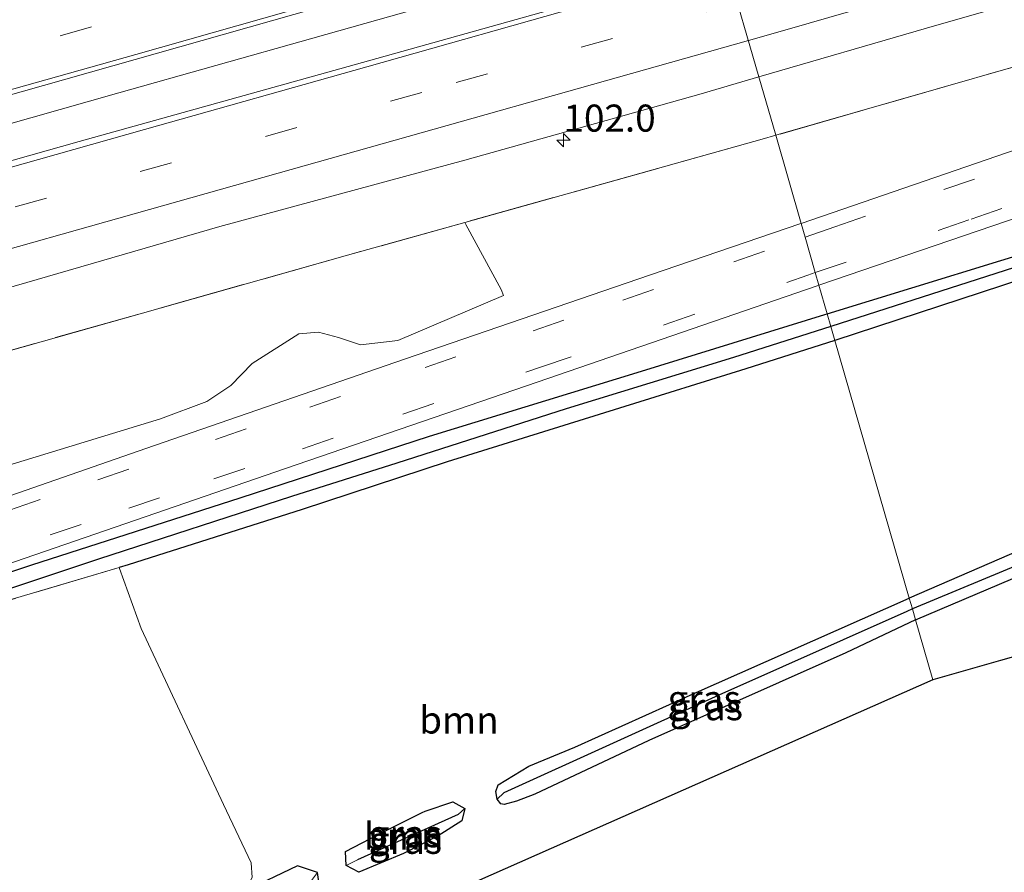
# Model space of a CAD drawing. Units: metres. Extents: x 79992 to 90006, y 387500 to 393751.
# Drawn here: x 82379 to 82470, y 390910 to 390988 of the extents above; entities that cross this region are included whole.
import ezdxf
from ezdxf.enums import TextEntityAlignment as Align

# ---------------------------------------------------------------- set-up
doc = ezdxf.new("R2010")
doc.units = ezdxf.units.M
doc.linetypes.add('IE-TERREINAFSCHEIDING', pattern=[10, 8, -2])
doc.linetypes.add('VW-3-9_STREEP', pattern=[12, 3, -9])
doc.layers.get('0').update_dxf_attribs({"lineweight": 25})
for name, color, linetype, lineweight in [('B-ME-AM-KILOMETR-S-B1', 7, 'Continuous', 18), ('B-ME-BV-GELEIDECONSTRUCTIE-GELEIDERAIL-L-B1', 213, 'BV-GELEIDERAIL', 18), ('B-ME-GR-BOOM-GV-B6', 93, 'Continuous', 18), ('B-ME-IE-GRASLAND-GV-B6', 93, 'Continuous', 18), ('B-ME-IE-GRONDWERKLIJN-GROND_INGERICHT-GV-B6', 253, 'Continuous', 18), ('B-ME-IE-HULPGEOMETRIE-L-B1', 53, 'Continuous', 18), ('B-ME-IE-TERREINAFSCHEIDING-RASTERHEKWERK-L-B1', 8, 'IE-TERREINAFSCHEIDING', 18), ('B-ME-VH-VERH_SOORT-BITUMEN-GV-B6', 8, 'IE-TERREINAFSCHEIDING-NATUURLIJK-HOUTWAL', 18), ('B-ME-VW-MARKERING-39STREEP-015-L-B1', 255, 'VW-3-9_STREEP', 18), ('B-ME-VW-MARKERING-STREEP-015-L-B1', 7, 'Continuous', 18)]:
    doc.layers.add(name, color=color, linetype=linetype, lineweight=lineweight)
for name, color, linetype in [('B-ME-GW-INSTEEKWATERGANG-L-B1', 10, 'Continuous'), ('B-ME-GW-WATERGANG-GREPPEL-L-B1', 10, 'Continuous'), ('B-ME-KG-KADASTRAAL-OPNAMEDTMGRENS-L-B1', 10, 'Continuous')]:
    doc.layers.add(name, color=color, linetype=linetype)
doc.styles.add('NLCS-ISO', font='NLCS-ISO.TTF')
doc.linetypes.add('BV-GELEIDERAIL', pattern='A,10,-3,[108,NLCS.SHX,S=1,R=0,X=0,Y=0],-3', length=16)
doc.linetypes.add('IE-TERREINAFSCHEIDING-NATUURLIJK-HOUTWAL', pattern='A,7,-1.5,[67,NLCS.SHX,S=0.75,R=45,X=0,Y=0],-1.5,7,-1.5,[70,NLCS.SHX,S=0.75,R=0,X=0,Y=0],-1.5', length=20)

# ---------------------------------------------------------------- blocks, each defined once
blk = doc.blocks.new('hecto')
for p, q in [((0, 0.625), (-0.625, 0)), ((0, -0.625), (0, 0.625)), ((-0.625, 0), (0.625, 0)), ((0.625, 0), (0, -0.625))]:
    blk.add_line(p, q)

msp = doc.modelspace()

# ---------------------------------------------------------------- linework, layer by layer
at = {"layer": 'B-ME-BV-GELEIDECONSTRUCTIE-GELEIDERAIL-L-B1'}
msp.add_polyline3d([(82057.6212, 390888.831, 10.951), (82075.3645, 390893.8258, 10.9404), (82095.9404, 390899.5783, 10.9491), (82117.7799, 390905.6487, 10.9289), (82134.4862, 390910.3345, 10.9087), (82155.0071, 390916.0852, 10.8934), (82175.5353, 390921.8588, 10.8396), (82194.8174, 390927.2778, 10.8079), (82215.3631, 390933.0633, 10.8099), (82237.1577, 390939.1696, 10.7945), (82258.9348, 390945.2639, 10.7321), (82279.4785, 390950.9587, 10.6687), (82301.253, 390957.1842, 10.6351), (82319.2125, 390962.2189, 10.5428), (82339.73, 390967.9532, 10.4778), (82364.1627, 390974.6923, 10.4368), (82388.5639, 390981.6368, 10.3969), (82406.5004, 390986.6652, 10.365), (82421.876, 390991.0345, 10.3353), (82438.6107, 390995.792, 10.3125), (82443.6036, 390997.2194, 10.3134)], dxfattribs=at)
at = {"layer": 'B-ME-GR-BOOM-GV-B6'}
for points in [[(82454.696, 390958.766, 9.374), (82477.865, 390966.363, 9.34), (82500.84, 390973.566, 9.317), (82537.03, 390984.994, 9.17), (82558.238, 390991.888, 9.049), (82598.8, 391005.106, 9.029), (82603.351, 391006.995, 9.238)], [(82610.317, 390987.109, 9.253), (82595.854, 390979.08, 8.96), (82563.283, 390964.497, 8.837), (82534.371, 390951.587, 8.793), (82509.809, 390940.521, 8.65), (82469.988, 390929.218, 9.061), (82463.733, 390927.443, 8.875), (82462.144, 390932.953, 9.248), (82488.881, 390944.331, 9.103), (82518.024, 390957.078, 9.145), (82534.226, 390964.167, 9.094), (82535.336, 390965.161, 9.094), (82535.546, 390966.081, 9.095), (82535.37, 390966.542, 9.085), (82534.825, 390966.84, 9.055), (82530.662, 390964.948, 8.974), (82505.414, 390954.428, 8.998), (82483.943, 390944.666, 9.058), (82461.564, 390934.963, 9.031), (82454.696, 390958.766, 9.374)], [(82354.504, 390951.047, 9.586), (82409.678, 390966.632, 9.461), (82420.5224, 390969.6642, 9.4579), (82420.628, 390969.469, 9.527), (82423.877, 390963.465, 9.639), (82424.083, 390962.916, 9.616), (82414.351, 390958.771, 9.583), (82410.89, 390958.366, 9.58), (82408.865, 390959.031, 9.58), (82407.014, 390959.523, 9.579), (82405.208, 390959.372, 9.567), (82400.899, 390956.629, 9.621), (82398.92, 390954.601, 9.636), (82396.694, 390953.127, 9.637), (82392.424, 390951.518, 9.564), (82377.574, 390947.005, 9.575)], [(82400.896, 390909.174, 9.153), (82400.8, 390910.534, 9.155), (82398.252, 390915.916, 9.134), (82390.648, 390932.171, 9.137), (82388.632, 390937.695, 9.54), (82388.604, 390937.791, 9.54), (82389.445, 390938.058, 9.333), (82405.491, 390943.156, 9.437), (82418.905, 390947.568, 9.465), (82434.795, 390952.494, 9.467), (82446.459, 390956.136, 9.371), (82454.696, 390958.766, 9.374)], [(82454.696, 390958.766, 9.374), (82461.564, 390934.963, 9.031), (82441.621, 390926.143, 9.123), (82430.689, 390921.202, 9.111), (82426.426, 390919.461, 9.033), (82423.605, 390917.746, 9.049), (82423.389, 390917.13, 9.075), (82423.521, 390916.401, 9.106), (82423.854, 390915.992, 9.127), (82424.167, 390915.925, 9.142), (82425.306, 390916.216, 9.174), (82426.999, 390916.87, 9.196), (82437.502, 390921.819, 9.292), (82455.7, 390929.91, 9.271), (82462.144, 390932.953, 9.248), (82463.733, 390927.443, 8.875), (82421.591, 390908.804, 8.97)], [(82409.552, 390910.279, 9.177), (82410.744, 390909.661, 9.173), (82414.847, 390911.382, 9.11), (82418.054, 390913.037, 9.11), (82420.252, 390914.396, 9.04), (82420.529, 390915.562, 8.94), (82419.42, 390916.151, 8.913), (82416.85, 390915.316, 8.933), (82416.581, 390915.182, 9), (82412.58, 390913.189, 9.06), (82409.514, 390911.585, 9.127), (82409.552, 390910.279, 9.177)], [(82406.918, 390909.655, 8.93), (82405.062, 390910.241, 9.167), (82400.191, 390907.924, 9.212)]]:
    msp.add_polyline3d(points, dxfattribs=at)
at = {"layer": 'B-ME-GW-INSTEEKWATERGANG-L-B1'}
msp.add_line((82453.777, 390961.145, 9.327), (82453.991, 390961.214, 9.326), dxfattribs=at)
for points in [[(82453.991, 390961.214, 9.326), (82477.853, 390968.555, 9.263), (82519.685, 390982.299, 9.207), (82565.085, 390996.909, 8.953), (82591.949, 391005.506, 8.972), (82603.207, 391009.358, 9.085), (82604.76, 391009.672, 9.21), (82605.346, 391009.253, 9.247), (82605.264, 391008.299, 9.259), (82603.351, 391006.995, 9.238), (82598.8, 391005.106, 9.029), (82558.238, 390991.888, 9.049), (82537.03, 390984.994, 9.17), (82500.84, 390973.566, 9.317), (82477.865, 390966.363, 9.34), (82454.696, 390958.766, 9.374)], [(82462.144, 390932.953, 9.248), (82488.881, 390944.331, 9.103), (82518.024, 390957.078, 9.145), (82534.226, 390964.167, 9.094), (82535.336, 390965.161, 9.094), (82535.546, 390966.081, 9.095), (82535.37, 390966.542, 9.085), (82534.825, 390966.84, 9.055), (82530.662, 390964.948, 8.974), (82505.414, 390954.428, 8.998), (82483.943, 390944.666, 9.058), (82461.564, 390934.963, 9.031)], [(82267.157, 390883.637, 9.883), (82256.948, 390880.353, 9.953), (82254.699, 390880.055, 9.907), (82254.515, 390880.923, 9.797), (82254.983, 390881.964, 9.87), (82256.336, 390882.856, 10.05), (82261.849, 390884.61, 10.043), (82271.815, 390887.465, 9.957), (82284.815, 390891.907, 9.81), (82300.362, 390898.712, 9.63), (82314.663, 390906.227, 9.517), (82326.44, 390912.905, 9.453), (82342.101, 390921.913, 9.483), (82349.259, 390925.782, 9.447), (82359.187, 390930.469, 9.473), (82368.244, 390933.949, 9.447), (82380.539, 390938.059, 9.39), (82399.767, 390944.242, 9.377), (82417.261, 390949.917, 9.37), (82436.842, 390955.94, 9.31), (82453.777, 390961.145, 9.327)], [(82454.696, 390958.766, 9.374), (82446.459, 390956.136, 9.371), (82434.795, 390952.494, 9.467), (82418.905, 390947.568, 9.465), (82405.491, 390943.156, 9.437)], [(82405.491, 390943.156, 9.437), (82389.445, 390938.058, 9.333), (82388.604, 390937.791, 9.54)], [(82462.144, 390932.953, 9.248), (82455.7, 390929.91, 9.271), (82437.502, 390921.819, 9.292), (82426.999, 390916.87, 9.196), (82425.306, 390916.216, 9.174), (82424.167, 390915.925, 9.142), (82423.854, 390915.992, 9.127), (82423.521, 390916.401, 9.106), (82423.389, 390917.13, 9.075), (82423.605, 390917.746, 9.049), (82426.426, 390919.461, 9.033), (82430.689, 390921.202, 9.111), (82441.621, 390926.143, 9.123), (82461.564, 390934.963, 9.031)], [(82416.581, 390915.182, 9), (82416.85, 390915.316, 8.933), (82419.42, 390916.151, 8.913), (82420.529, 390915.562, 8.94), (82420.252, 390914.396, 9.04), (82418.054, 390913.037, 9.11), (82414.847, 390911.382, 9.11), (82410.744, 390909.661, 9.173), (82409.552, 390910.279, 9.177), (82409.514, 390911.585, 9.127), (82412.58, 390913.189, 9.06), (82416.581, 390915.182, 9)], [(82385.387, 390898.67, 9.177), (82398.22, 390904.277, 9.14), (82405.326, 390907.072, 8.99), (82407.123, 390908.175, 8.977), (82406.918, 390909.655, 8.93), (82405.062, 390910.241, 9.167), (82400.191, 390907.924, 9.212)]]:
    msp.add_polyline3d(points, dxfattribs=at)
at = {"layer": 'B-ME-GW-WATERGANG-GREPPEL-L-B1'}
for p, q in [((82461.851, 390933.969, 8.242), (82461.357, 390933.749, 8.227)), ((82419.902, 390915.005, 7.963), (82410.621, 390910.811, 7.95))]:
    msp.add_line(p, q, dxfattribs=at)
for points in [[(82603.691, 391008.233, 8.746), (82597.143, 391005.918, 8.581), (82554.983, 390991.946, 8.602), (82515.705, 390979.665, 8.766), (82483.075, 390969.289, 8.835), (82454.331, 390960.035, 8.821)], [(82533.186, 390965.039, 8.561), (82526.91, 390962.431, 8.518), (82508.591, 390954.528, 8.482), (82489.185, 390945.794, 8.44), (82478.596, 390940.934, 8.375), (82461.851, 390933.969, 8.242)], [(82454.331, 390960.035, 8.821), (82445.341, 390957.185, 8.833), (82429.89, 390952.447, 8.84), (82414.243, 390947.43, 8.835), (82404.51, 390944.368, 8.84)], [(82404.51, 390944.368, 8.84), (82386.692, 390938.555, 8.84), (82374.842, 390934.643, 8.857), (82362.395, 390930.007, 8.93), (82355.168, 390927.086, 8.98), (82348.791, 390923.909, 8.993), (82342.804, 390920.71, 9.037), (82330.331, 390913.588, 9.117), (82310.578, 390902.672, 9.17), (82291.913, 390893.367, 9.21), (82279.818, 390888.44, 9.233), (82271.167, 390885.789, 9.32), (82256.321, 390881.012, 9.27)], [(82461.357, 390933.749, 8.227), (82443.97, 390926.011, 8.043), (82424.134, 390917, 7.987)]]:
    msp.add_polyline3d(points, dxfattribs=at)
at = {"layer": 'B-ME-IE-GRASLAND-GV-B6'}
for points in [[(82624.644, 391030.68, 9.015), (82597.0981, 391021.2692, 9.0904), (82579.418, 391015.229, 9.185), (82567.785, 391011.607, 9.271), (82530.082, 391000.732, 9.355), (82486.153, 390988.314, 9.405), (82449.2339, 390977.7019, 9.4487), (82447.6805, 390983.0871, 9.4309), (82463.1452, 390987.5974, 9.4124), (82484.6441, 390993.7859, 9.4111), (82506.8155, 391000.3767, 9.3418), (82527.7133, 391006.7011, 9.3771), (82538.4469, 391009.8365, 9.3784), (82554.8634, 391014.0164, 9.3532), (82567.4333, 391017.5903, 9.3267), (82583.2658, 391022.4749, 9.3078), (82601.9366, 391028.2085, 9.2089)], [(82609.338, 391023.694, 8.98), (82596.983, 391019.2, 9), (82571.038, 391010.362, 9.153), (82539.761, 390999.829, 9.21), (82514.786, 390991.318, 9.353), (82503.129, 390987.363, 9.4), (82477.245, 390978.395, 9.42), (82451.582, 390969.565, 9.447), (82449.2339, 390977.7019, 9.4487), (82486.153, 390988.314, 9.405), (82530.082, 391000.732, 9.355), (82567.785, 391011.607, 9.271), (82579.418, 391015.229, 9.185), (82597.0981, 391021.2692, 9.0904), (82624.644, 391030.68, 9.015)], [(82453.228, 390963.858, 9.389), (82480.03, 390973.017, 9.253), (82504.011, 390981.196, 9.243), (82531.34, 390990.727, 9.113), (82572.579, 391005.013, 8.99), (82592.223, 391011.604, 8.89), (82605.236, 391016.012, 8.833), (82607.198, 391014.276, 8.937), (82609.889, 391011.497, 9.103), (82610.992, 391008.457, 9.091), (82609.001, 391008.716, 9.35), (82607.192, 391008.759, 9.325), (82605.264, 391008.299, 9.259), (82605.346, 391009.253, 9.247), (82604.76, 391009.672, 9.21), (82603.207, 391009.358, 9.085), (82591.949, 391005.506, 8.972), (82565.085, 390996.909, 8.953), (82519.685, 390982.299, 9.207), (82477.853, 390968.555, 9.263), (82453.991, 390961.214, 9.326), (82453.228, 390963.858, 9.389)], [(82453.991, 390961.214, 9.326), (82477.853, 390968.555, 9.263), (82519.685, 390982.299, 9.207), (82565.085, 390996.909, 8.953), (82591.949, 391005.506, 8.972), (82603.207, 391009.358, 9.085), (82604.76, 391009.672, 9.21), (82605.346, 391009.253, 9.247), (82603.691, 391008.233, 8.746), (82597.143, 391005.918, 8.581), (82554.983, 390991.946, 8.602), (82515.705, 390979.665, 8.766), (82483.075, 390969.289, 8.835), (82454.331, 390960.035, 8.821), (82453.991, 390961.214, 9.326)], [(82454.331, 390960.035, 8.821), (82483.075, 390969.289, 8.835), (82515.705, 390979.665, 8.766), (82554.983, 390991.946, 8.602), (82597.143, 391005.918, 8.581), (82603.691, 391008.233, 8.746), (82605.346, 391009.253, 9.247), (82605.264, 391008.299, 9.259), (82603.351, 391006.995, 9.238), (82598.8, 391005.106, 9.029), (82558.238, 390991.888, 9.049), (82537.03, 390984.994, 9.17), (82500.84, 390973.566, 9.317), (82477.865, 390966.363, 9.34), (82454.696, 390958.766, 9.374), (82454.331, 390960.035, 8.821)], [(82134.021, 390912.997, 10.094), (82169.715, 390923.117, 10.046), (82211.873, 390934.819, 9.969), (82255.498, 390947.098, 9.851), (82296.701, 390958.707, 9.795), (82336.189, 390969.674, 9.724), (82377.462, 390981.133, 9.705), (82421.446, 390993.611, 9.66), (82442.89, 390999.693, 9.635), (82444.5753, 390993.851, 9.6708)], [(82444.5753, 390993.851, 9.6708), (82435.045, 390991.148, 9.7035), (82411.6394, 390984.5664, 9.7377), (82384.9049, 390977.1237, 9.756), (82355.8198, 390968.9149, 9.7913), (82332.3237, 390962.3331, 9.7925), (82315.3696, 390957.5651, 9.927), (82294.2662, 390951.6395, 9.9423), (82268.8203, 390944.5368, 10.0269), (82243.6902, 390937.4651, 10.0341), (82219.9494, 390930.774, 10.0616), (82196.4564, 390924.1978, 10.1187), (82173.7549, 390917.7951, 10.1504), (82151.3421, 390911.519, 10.2391), (82130.7399, 390905.7508, 10.2269)], [(82136.9866, 390895.7704, 9.8773), (82146.4683, 390898.4267, 9.9378), (82157.9101, 390901.6895, 9.9345), (82170.5079, 390905.2449, 9.9244), (82184.4475, 390909.1458, 9.8757), (82197.8331, 390912.9436, 9.9051), (82210.3659, 390916.4502, 9.9109), (82223.6069, 390920.1583, 9.8748), (82237.3705, 390923.9301, 9.832), (82250.8044, 390927.8146, 9.8353), (82262.6837, 390931.1837, 9.816), (82277.85, 390935.3851, 9.7597), (82292.501, 390939.5188, 9.7127), (82305.9781, 390943.3792, 9.7001), (82320.7736, 390947.5176, 9.6757), (82341.2061, 390953.2143, 9.5636), (82371.028, 390961.506, 9.5384), (82397.9038, 390969.2923, 9.5321), (82420.535, 390975.3992, 9.425), (82442.1388, 390981.4708, 9.4376), (82447.6805, 390983.0871, 9.4309), (82449.2339, 390977.7019, 9.4487)], [(82449.2339, 390977.7019, 9.4487), (82447.982, 390977.342, 9.45), (82420.5224, 390969.6642, 9.4579), (82409.678, 390966.632, 9.461), (82354.504, 390951.047, 9.586), (82308.285, 390938.01, 9.732), (82253.872, 390922.825, 9.987), (82222.967, 390914.015, 10.276), (82181.733, 390902.515, 10.154), (82158.966, 390896.035, 10.0014), (82086.587, 390875.917, 10.1386)], [(82377.574, 390947.005, 9.575), (82392.424, 390951.518, 9.564), (82396.694, 390953.127, 9.637), (82398.92, 390954.601, 9.636), (82400.899, 390956.629, 9.621), (82405.208, 390959.372, 9.567), (82407.014, 390959.523, 9.579), (82408.865, 390959.031, 9.58), (82410.89, 390958.366, 9.58), (82414.351, 390958.771, 9.583), (82424.083, 390962.916, 9.616), (82423.877, 390963.465, 9.639), (82420.628, 390969.469, 9.527), (82420.5224, 390969.6642, 9.4579), (82447.982, 390977.342, 9.45), (82449.2338, 390977.7018, 9.449), (82451.582, 390969.565, 9.447)], [(82451.582, 390969.565, 9.447), (82451.453, 390969.521, 9.447), (82437.672, 390964.828, 9.47), (82414.939, 390957.035, 9.487), (82391.067, 390948.773, 9.487), (82371.582, 390942.002, 9.503)], [(82461.564, 390934.963, 9.031), (82483.943, 390944.666, 9.058), (82505.414, 390954.428, 8.998), (82530.662, 390964.948, 8.974), (82534.825, 390966.84, 9.055), (82535.37, 390966.542, 9.085), (82535.546, 390966.081, 9.095), (82533.186, 390965.039, 8.561), (82526.91, 390962.431, 8.518), (82508.591, 390954.528, 8.482), (82489.185, 390945.794, 8.44), (82478.596, 390940.934, 8.375), (82461.851, 390933.969, 8.242), (82461.564, 390934.963, 9.031)], [(82461.851, 390933.969, 8.242), (82478.596, 390940.934, 8.375), (82489.185, 390945.794, 8.44), (82508.591, 390954.528, 8.482), (82526.91, 390962.431, 8.518), (82533.186, 390965.039, 8.561), (82535.546, 390966.081, 9.095), (82535.336, 390965.161, 9.094), (82534.226, 390964.167, 9.094), (82518.024, 390957.078, 9.145), (82488.881, 390944.331, 9.103), (82462.144, 390932.953, 9.248), (82461.851, 390933.969, 8.242)], [(82453.228, 390963.858, 9.389), (82453.991, 390961.214, 9.326), (82453.777, 390961.145, 9.327), (82436.842, 390955.94, 9.31), (82417.261, 390949.917, 9.37), (82399.767, 390944.242, 9.377), (82380.539, 390938.059, 9.39), (82368.244, 390933.949, 9.447)], [(82378.052, 390938.015, 9.38), (82403.96, 390946.934, 9.367), (82427.2, 390954.918, 9.397), (82453.068, 390963.803, 9.39), (82453.228, 390963.858, 9.389)], [(82368.244, 390933.949, 9.447), (82380.539, 390938.059, 9.39), (82399.767, 390944.242, 9.377), (82417.261, 390949.917, 9.37), (82436.842, 390955.94, 9.31), (82453.777, 390961.145, 9.327), (82453.991, 390961.214, 9.326)], [(82453.991, 390961.214, 9.326), (82454.331, 390960.035, 8.821), (82445.341, 390957.185, 8.833), (82429.89, 390952.447, 8.84), (82414.243, 390947.43, 8.835), (82404.51, 390944.368, 8.84), (82386.692, 390938.555, 8.84), (82374.842, 390934.643, 8.857)], [(82374.842, 390934.643, 8.857), (82386.692, 390938.555, 8.84), (82404.51, 390944.368, 8.84), (82414.243, 390947.43, 8.835), (82429.89, 390952.447, 8.84), (82445.341, 390957.185, 8.833), (82454.331, 390960.035, 8.821)], [(82454.331, 390960.035, 8.821), (82454.696, 390958.766, 9.374), (82446.459, 390956.136, 9.371), (82434.795, 390952.494, 9.467), (82418.905, 390947.568, 9.465), (82405.491, 390943.156, 9.437), (82389.445, 390938.058, 9.333), (82388.604, 390937.791, 9.54), (82378.209, 390934.708, 9.573)], [(82461.564, 390934.963, 9.031), (82461.851, 390933.969, 8.242), (82461.357, 390933.749, 8.227), (82443.97, 390926.011, 8.043), (82424.134, 390917, 7.987), (82423.521, 390916.401, 9.106), (82423.389, 390917.13, 9.075), (82423.605, 390917.746, 9.049), (82426.426, 390919.461, 9.033), (82430.689, 390921.202, 9.111), (82441.621, 390926.143, 9.123), (82461.564, 390934.963, 9.031)], [(82461.851, 390933.969, 8.242), (82462.144, 390932.953, 9.248), (82455.7, 390929.91, 9.271), (82437.502, 390921.819, 9.292), (82426.999, 390916.87, 9.196), (82425.306, 390916.216, 9.174), (82424.167, 390915.925, 9.142), (82423.854, 390915.992, 9.127), (82423.521, 390916.401, 9.106), (82424.134, 390917, 7.987), (82443.97, 390926.011, 8.043), (82461.357, 390933.749, 8.227), (82461.851, 390933.969, 8.242)], [(82409.552, 390910.279, 9.177), (82409.514, 390911.585, 9.127), (82412.58, 390913.189, 9.06), (82416.581, 390915.182, 9), (82416.85, 390915.316, 8.933), (82419.42, 390916.151, 8.913), (82420.529, 390915.562, 8.94), (82419.902, 390915.005, 7.963), (82410.621, 390910.811, 7.95), (82409.552, 390910.279, 9.177)], [(82409.552, 390910.279, 9.177), (82410.621, 390910.811, 7.95), (82419.902, 390915.005, 7.963), (82420.529, 390915.562, 8.94), (82420.252, 390914.396, 9.04), (82418.054, 390913.037, 9.11), (82414.847, 390911.382, 9.11), (82410.744, 390909.661, 9.173), (82409.552, 390910.279, 9.177)], [(82400.191, 390907.924, 9.212), (82405.062, 390910.241, 9.167), (82406.918, 390909.655, 8.93), (82406.072, 390908.528, 7.923), (82385.074, 390899.545, 8.27), (82384.665, 390900.687, 8.983), (82393.19, 390904.593, 9.097), (82396.746, 390906.285, 9.243), (82400.191, 390907.924, 9.212)]]:
    msp.add_polyline3d(points, dxfattribs=at)
at = {"layer": 'B-ME-IE-GRONDWERKLIJN-GROND_INGERICHT-GV-B6'}
msp.add_polyline3d([(82378.209, 390934.708, 9.573), (82388.604, 390937.791, 9.54), (82388.632, 390937.695, 9.54), (82390.648, 390932.171, 9.137), (82398.252, 390915.916, 9.134), (82400.8, 390910.534, 9.155), (82400.896, 390909.174, 9.153), (82400.191, 390907.924, 9.212), (82396.746, 390906.285, 9.243), (82393.19, 390904.593, 9.097), (82384.665, 390900.687, 8.983), (82382.47, 390906.817, 9.127), (82347.843, 390898.788, 9.213)], dxfattribs=at)
at = {"layer": 'B-ME-IE-HULPGEOMETRIE-L-B1'}
for p, q in [((82423.521, 390916.401, 9.106), (82424.134, 390917, 7.987)), ((82420.529, 390915.562, 8.94), (82419.902, 390915.005, 7.963)), ((82409.552, 390910.279, 9.177), (82410.621, 390910.811, 7.95))]:
    msp.add_line(p, q, dxfattribs=at)
msp.add_polyline3d([(82463.733, 390927.443, 8.875), (82462.144, 390932.953, 9.248), (82461.851, 390933.969, 8.242), (82461.564, 390934.963, 9.031), (82454.696, 390958.766, 9.374), (82454.331, 390960.035, 8.821), (82453.991, 390961.214, 9.326), (82453.228, 390963.858, 9.389), (82452.8898, 390965.0303, 9.3867), (82451.9465, 390968.3008, 9.4207), (82451.582, 390969.565, 9.447), (82449.234, 390977.7019, 9.4485), (82447.6805, 390983.0871, 9.4309), (82444.7002, 390993.4181, 9.6586)], dxfattribs=at)
at = {"layer": 'B-ME-IE-TERREINAFSCHEIDING-RASTERHEKWERK-L-B1'}
for points in [[(82597.0981, 391021.2692, 9.0904), (82579.418, 391015.229, 9.185), (82567.785, 391011.607, 9.271), (82530.082, 391000.732, 9.355), (82486.153, 390988.314, 9.405), (82449.2338, 390977.7018, 9.4485)], [(82449.2338, 390977.7018, 9.4485), (82447.982, 390977.342, 9.45), (82420.5224, 390969.6642, 9.4579), (82409.678, 390966.632, 9.461), (82354.504, 390951.047, 9.586), (82308.285, 390938.01, 9.732), (82253.872, 390922.825, 9.987), (82222.967, 390914.015, 10.276), (82181.733, 390902.515, 10.154), (82158.966, 390896.035, 10.0014), (82086.587, 390875.917, 10.1386), (82063.098, 390868.889, 10.293)], [(82388.604, 390937.791, 9.54), (82378.209, 390934.708, 9.573), (82369.102, 390931.57, 9.54), (82360.762, 390928.432, 9.537), (82351.794, 390924.275, 9.503), (82342.666, 390919.639, 9.64), (82327.69, 390911.058, 9.657), (82312.518, 390902.756, 9.713), (82299.227, 390895.976, 9.72), (82288.011, 390890.666, 9.8), (82278.884, 390887.229, 9.847), (82267.494, 390883.74, 9.707), (82267.157, 390883.637, 9.883)]]:
    msp.add_polyline3d(points, dxfattribs=at)
at = {"layer": 'B-ME-KG-KADASTRAAL-OPNAMEDTMGRENS-L-B1'}
for points in [[(82768.168, 390979.311, 8.15), (82756.759, 390976.129, 8.194), (82748.109, 391008.349, 8.201), (82648.781, 390982.43, 8.668), (82628.714, 390976.464, 9.01), (82628.619, 390976.433, 9.01), (82627.651, 390976.146, 8.107), (82626.285, 390975.739, 9.007), (82623.946, 390975.044, 8.957), (82620.947, 390974.152, 9.023), (82615.038, 390972.394, 9.18), (82554.292, 390953.159, 8.897), (82509.809, 390940.521, 8.65), (82469.988, 390929.218, 9.061), (82463.733, 390927.443, 8.875)], [(82463.733, 390927.443, 8.875), (82421.591, 390908.804, 8.97), (82386.923, 390894.38, 8.987), (82385.387, 390898.67, 9.177), (82385.074, 390899.545, 8.27), (82384.665, 390900.687, 8.983), (82382.47, 390906.817, 9.127), (82347.843, 390898.788, 9.213), (82318.392, 390889.43, 9.34), (82271.189, 390872.911, 9.547), (82269.368, 390872.486, 9.93), (82256.8, 390868.345, 9.5), (82253.524, 390867.266, 9.483), (82242.665, 390863.688, 10.055), (82180.072, 390848.281, 9.875), (82133.465, 390832.867, 10.035)]]:
    msp.add_polyline3d(points, dxfattribs=at)
at = {"layer": 'B-ME-VH-VERH_SOORT-BITUMEN-GV-B6'}
for points in [[(82601.9366, 391028.2085, 9.2089), (82583.2658, 391022.4749, 9.3078), (82567.4333, 391017.5903, 9.3267), (82554.8634, 391014.0164, 9.3532), (82538.4469, 391009.8365, 9.3784), (82527.7133, 391006.7011, 9.3771), (82506.8155, 391000.3767, 9.3418), (82484.6441, 390993.7859, 9.4111), (82463.1452, 390987.5974, 9.4124), (82447.6805, 390983.0871, 9.4309), (82444.7002, 390993.4181, 9.6586), (82444.5753, 390993.851, 9.6708), (82456.9466, 390997.3596, 9.6283), (82481.6959, 391004.5063, 9.6135), (82505.2671, 391011.3555, 9.5897), (82530.1241, 391018.8609, 9.5952), (82557.4409, 391027.1542, 9.5325), (82569.4519, 391030.8422, 9.4673), (82582.0799, 391034.777, 9.4591), (82598.344, 391039.8245, 9.3979), (82614.9931, 391045.1103, 9.3602)], [(82605.236, 391016.012, 8.833), (82592.223, 391011.604, 8.89), (82572.579, 391005.013, 8.99), (82531.34, 390990.727, 9.113), (82504.011, 390981.196, 9.243), (82480.03, 390973.017, 9.253), (82453.228, 390963.858, 9.389), (82452.8898, 390965.0303, 9.3867), (82451.9465, 390968.3008, 9.4207), (82451.582, 390969.565, 9.447), (82477.245, 390978.395, 9.42), (82503.129, 390987.363, 9.4), (82514.786, 390991.318, 9.353), (82539.761, 390999.829, 9.21), (82571.038, 391010.362, 9.153), (82596.983, 391019.2, 9), (82609.338, 391023.694, 8.98)], [(82442.89, 390999.693, 9.635), (82421.446, 390993.611, 9.66), (82377.462, 390981.133, 9.705), (82336.189, 390969.674, 9.724), (82296.701, 390958.707, 9.795), (82255.498, 390947.098, 9.851), (82211.873, 390934.819, 9.969), (82169.715, 390923.117, 10.046), (82134.021, 390912.997, 10.094)], [(82355.8198, 390968.9149, 9.7913), (82384.9049, 390977.1237, 9.756), (82411.6394, 390984.5664, 9.7377), (82435.045, 390991.148, 9.7035), (82444.5753, 390993.851, 9.6708), (82444.7002, 390993.4181, 9.6586), (82447.6805, 390983.0871, 9.4309), (82442.1388, 390981.4708, 9.4376), (82420.535, 390975.3992, 9.425), (82397.9038, 390969.2923, 9.5321), (82371.028, 390961.506, 9.5384)], [(82371.582, 390942.002, 9.503), (82391.067, 390948.773, 9.487), (82414.939, 390957.035, 9.487), (82437.672, 390964.828, 9.47), (82451.453, 390969.521, 9.447), (82451.582, 390969.565, 9.447), (82451.9465, 390968.3008, 9.4207), (82452.8898, 390965.0303, 9.3867), (82453.228, 390963.858, 9.389)], [(82453.228, 390963.858, 9.389), (82453.068, 390963.803, 9.39), (82427.2, 390954.918, 9.397), (82403.96, 390946.934, 9.367), (82378.052, 390938.015, 9.38), (82365.126, 390933.326, 9.383), (82359.255, 390930.962, 9.393), (82352.414, 390927.904, 9.377), (82346.952, 390925.14, 9.377), (82342.096, 390922.522, 9.467), (82321.393, 390910.848, 9.53), (82306.863, 390903.042, 9.597), (82295.005, 390897.15, 9.75), (82284.627, 390892.677, 9.903), (82276.032, 390889.752, 10.013), (82258.841, 390884.734, 10.043), (82254.878, 390883.684, 9.947), (82245.298, 390881.147, 9.927), (82241.294, 390880.086, 10.07), (82209.973, 390872.313, 10.06), (82152.012, 390857.516, 10.09), (82107.832, 390846.213, 10.147)]]:
    msp.add_polyline3d(points, dxfattribs=at)
at = {"layer": 'B-ME-VW-MARKERING-39STREEP-015-L-B1'}
for points in [[(82451.9465, 390968.3008, 9.4207), (82454.689, 390969.2516, 9.4187), (82464.7492, 390972.6917, 9.3911), (82482.1198, 390978.6547, 9.4739), (82499.4089, 390984.624, 9.4532), (82511.4274, 390988.7533, 9.398), (82522.2592, 390992.4955, 9.3014), (82532.6528, 390996.0496, 9.2945), (82544.9534, 391000.313, 9.2255), (82558.1875, 391004.8488, 9.1496), (82569.8963, 391008.8821, 9.1496), (82583.7434, 391013.6538, 9.1289), (82599.7342, 391019.1464, 8.984), (82611.7973, 391023.2961, 8.9081), (82624.7171, 391027.5251, 8.9081), (82640.9792, 391032.4627, 8.9081), (82660.1037, 391038.3472, 8.6666), (82676.4059, 391043.4365, 8.6666), (82690.7755, 391047.8581, 8.6666), (82706.3845, 391052.6953, 8.6666), (82721.7023, 391057.3894, 8.6735), (82732.3185, 391060.6537, 8.6735)], [(82452.8898, 390965.0303, 9.3867), (82467.2762, 390969.9636, 9.3801), (82480.6697, 390974.5828, 9.387), (82499.7311, 390981.1506, 9.4077), (82519.0931, 390987.8063, 9.2559), (82538.3121, 390994.4229, 9.2076), (82554.5162, 390999.9872, 9.1317), (82567.7916, 391004.5799, 9.1248), (82588.2772, 391011.5955, 8.9868), (82604.1701, 391017.0659, 8.8833), (82616.4987, 391021.2614, 8.8143), (82625.8573, 391024.3351, 8.7798), (82632.8944, 391026.4711, 8.7867), (82640.8884, 391028.9781, 8.7798), (82649.722, 391031.6958, 8.7591), (82658.8779, 391034.5022, 8.6211), (82668.9419, 391037.6049, 8.628), (82681.9855, 391041.6169, 8.6211), (82694.6258, 391045.5249, 8.6142), (82712.2455, 391050.9255, 8.6349), (82730.153, 391056.3945, 8.6211), (82733.4209, 391057.395, 8.6466)], [(82258.013, 390951.928, 9.966), (82269.574, 390955.194, 9.957), (82290.987, 390961.15, 9.93), (82304.296, 390964.892, 9.904), (82324.931, 390970.611, 9.873), (82348.756, 390977.279, 9.848), (82363.409, 390981.39, 9.827), (82383.149, 390986.898, 9.796), (82406.657, 390993.513, 9.739), (82419.755, 390997.282, 9.719), (82441.445, 391003.449, 9.705), (82441.779, 391003.544, 9.704)], [(82445.7099, 390989.9182, 9.596), (82416.5454, 390981.6621, 9.6424), (82369.7853, 390968.5015, 9.7208), (82327.2515, 390956.5286, 9.7895), (82284.7047, 390944.556, 9.8587), (82237.763, 390931.3486, 9.9376), (82195.0553, 390919.3386, 10.0038), (82148.1051, 390906.1154, 10.0705), (82100.9757, 390892.9128, 10.1524), (82059.6831, 390881.3213, 10.2161)], [(82378.482, 390943.0877, 9.4601), (82386.6443, 390945.8892, 9.4601), (82397.5016, 390949.6213, 9.4601), (82406.2062, 390952.6053, 9.4463), (82416.8477, 390956.2727, 9.4463), (82426.8199, 390959.6602, 9.4463), (82435.104, 390962.495, 9.4256), (82445.3583, 390966.0167, 9.4256), (82451.9465, 390968.3008, 9.4207)], [(82375.6521, 390938.5018, 9.4146), (82382.2448, 390940.8172, 9.4146), (82389.4968, 390943.2616, 9.4146), (82397.3533, 390945.9737, 9.4077), (82405.5454, 390948.7492, 9.4077), (82414.8125, 390951.9667, 9.4146), (82427.5062, 390956.2921, 9.4077), (82438.9313, 390960.1966, 9.4077), (82452.1894, 390964.7902, 9.387), (82452.8898, 390965.0303, 9.3867)]]:
    msp.add_polyline3d(points, dxfattribs=at)
at = {"layer": 'B-ME-VW-MARKERING-STREEP-015-L-B1'}
for points in [[(82544.122, 391015.0174, 9.3684), (82497.3324, 391001.0422, 9.4436), (82450.2912, 390987.4565, 9.5157), (82446.7115, 390986.4462, 9.5212)], [(82266.255, 390950.524, 10.026), (82277.852, 390953.708, 10.014), (82299.015, 390959.691, 9.988), (82321.495, 390965.937, 9.945), (82340.049, 390971.181, 9.911), (82358.972, 390976.426, 9.893), (82374.679, 390980.827, 9.875), (82390.149, 390985.175, 9.841), (82406.515, 390989.814, 9.8), (82424.041, 390994.689, 9.773), (82440.829, 390999.539, 9.76), (82442.776, 391000.089, 9.756)], [(82058.7243, 390884.8119, 10.3082), (82073.5929, 390889.0014, 10.3036), (82094.3004, 390894.8222, 10.3082), (82115.3576, 390900.7029, 10.2724), (82136.3447, 390906.6315, 10.2357), (82157.1805, 390912.4775, 10.192), (82178.5993, 390918.495, 10.1507), (82200.3625, 390924.6106, 10.1327), (82223.898, 390931.2194, 10.1296), (82245.5338, 390937.3269, 10.0937), (82267.7205, 390943.58, 10.0298), (82289.9774, 390949.8248, 9.9276), (82315.3574, 390956.9698, 9.8753), (82329.742, 390961.0274, 9.834), (82348.731, 390966.3723, 9.8083), (82369.9133, 390972.3057, 9.7864), (82390.9478, 390978.2437, 9.7459), (82411.4822, 390984.0337, 9.7264), (82432.3672, 390989.9421, 9.6686), (82444.7002, 390993.4181, 9.6586)], [(82446.7115, 390986.4462, 9.5212), (82403.2992, 390974.194, 9.5884), (82360.7503, 390962.2143, 9.6559), (82313.6256, 390948.9399, 9.7312), (82271.0136, 390936.9735, 9.7992), (82228.2446, 390924.9361, 9.8813), (82185.74, 390912.9858, 9.9393), (82139.1769, 390899.9, 10.0115), (82096.4799, 390887.8805, 10.082), (82060.6382, 390877.8443, 10.1429)]]:
    msp.add_polyline3d(points, dxfattribs=at)

# ---------------------------------------------------------------- block references
at = {"layer": 'B-ME-AM-KILOMETR-S-B1', "rotation": 90}
msp.add_blockref('hecto', (82429.6309, 390977.2571, 9.4225), dxfattribs=at)

# ---------------------------------------------------------------- texts
at = {"layer": 'B-ME-AM-KILOMETR-S-B1', "ltscale": 0.2, "style": 'NLCS-ISO'}
msp.add_text('102.0', height=2.5, dxfattribs=at).set_placement((82429.6309, 390977.2571, 9.4225), align=Align.BOTTOM_LEFT)
at = {"layer": 'B-ME-GR-BOOM-GV-B6', "ltscale": 0.2, "style": 'NLCS-ISO'}
for p in [(82419.9805, 390923.7188), (82414.8729, 390913.0016)]:
    msp.add_text('bmn', height=2.5, dxfattribs=at).set_placement(p, align=Align.MIDDLE_CENTER)
at = {"layer": 'B-ME-IE-GRASLAND-GV-B6', "ltscale": 0.2, "style": 'NLCS-ISO'}
for p in [(82442.62, 390925.682), (82442.8325, 390924.947), (82415.0215, 390913.215), (82415.0405, 390912.6115)]:
    msp.add_text('gras', height=2.5, dxfattribs=at).set_placement(p, align=Align.MIDDLE_CENTER)

doc.saveas('drawing.dxf')
